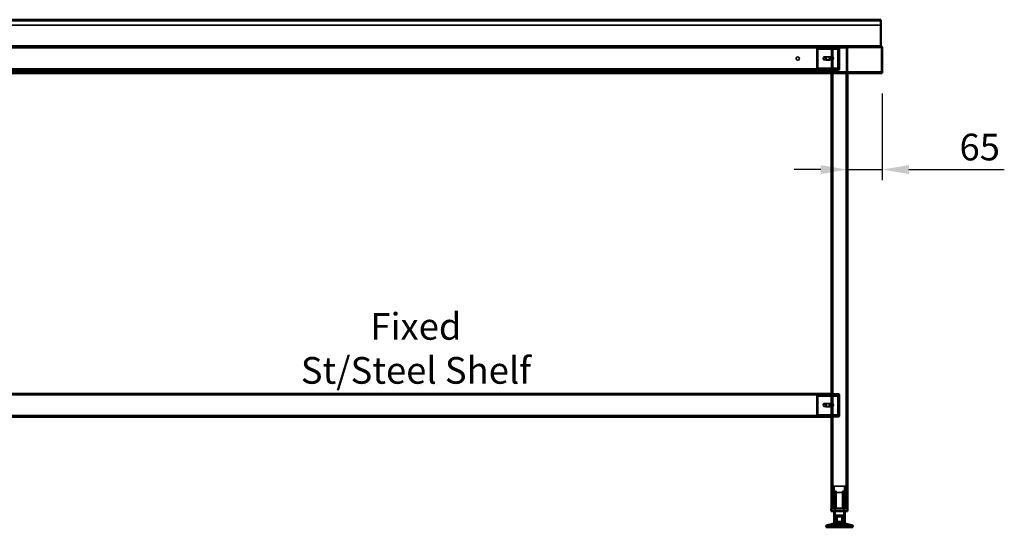
# Model space of a CAD drawing. Units: millimetres. Extents: x 65 to 5840, y 100 to 4100.
# Drawn here: x 1078 to 2922, y 1297 to 2247 of the extents above; entities that cross this region are included whole.
import ezdxf

# ---------------------------------------------------------------- set-up
doc = ezdxf.new("R2010")
doc.units = ezdxf.units.MM
doc.header["$LTSCALE"] = 20
for name, color, linetype, lineweight in [('Dimension (ISO)', 7, 'Continuous', 25), ('Hidden (ISO)', 7, 'Continuous', 35), ('Hidden Narrow (ISO)', 7, 'Continuous', 25), ('Symbol (ISO)', 7, 'Continuous', 25), ('Visible (ISO)', 7, 'Continuous', 50), ('Visible Narrow (ISO)', 7, 'Continuous', 35)]:
    doc.layers.add(name, color=color, linetype=linetype, lineweight=lineweight)
doc.styles.add('Note Text (ISO)', font='tahoma.ttf')
doc.dimstyles.new('Default (ISO)', dxfattribs={"dimscale": 20, "dimtxt": 2.5, "dimasz": 2.5, "dimexe": 1, "dimexo": 2, "dimgap": 0.762, "dimtad": 1, "dimtoh": 1, "dimdec": 1, "dimrnd": 1e-08, "dimzin": 0, "dimdsep": 46, "dimtxsty": 'Note Text (ISO)', "dimcen": 0.09, "dimdle": 10, "dimclrd": 256, "dimclre": 256, "dimclrt": 256, "dimadec": 1, "dimazin": 0, "dimtfac": 1.40208, "dimtmove": 0, "dimatfit": 3, "dimfxl": 1, "dimtolj": 1, "dimtzin": 0, "dimlwd": -1, "dimlwe": -1, "dimarcsym": 0})

# ---------------------------------------------------------------- blocks, each defined once
blk = doc.blocks.new('*D12')
at = {"layer": 'Defpoints', "color": 0, "transparency": 16777216}
for p in [(2693.2, 2149.4), (2628.2, 1966.7), (2693.2, 1966.7)]:
    blk.add_point(p, dxfattribs=at)
at = {"layer": 'Dimension (ISO)', "transparency": 16777216}
for p, q in [((2693.2, 2109.4), (2693.2, 1946.7)), ((2578.2, 1966.7), (2528.2, 1966.7)), ((2628.2, 1966.7), (2693.2, 1966.7)), ((2743.2, 1966.7), (2921.9, 1966.7))]:
    blk.add_line(p, q, dxfattribs=at)
for points in [[(2578.2, 1975.1), (2578.2, 1958.4), (2628.2, 1966.7)], [(2743.2, 1975.1), (2743.2, 1958.4), (2693.2, 1966.7)]]:
    blk.add_solid(points, dxfattribs=at)
at = {"layer": 'Dimension (ISO)', "transparency": 16777216, "insert": (2838, 2033.9), "char_height": 50, "attachment_point": 1, "style": 'Note Text (ISO)'}
blk.add_mtext('\\A1;65', dxfattribs=at)

msp = doc.modelspace()

# ---------------------------------------------------------------- linework, layer by layer
at = {"layer": 'Hidden (ISO)'}
for p, q in [((2691, 2246), (895.4, 2246)), ((2691, 2237), (895.4, 2237)), ((2691, 2196), (895.4, 2196)), ((2598.2, 2194.8), (988.2, 2194.8)), ((2573.7, 2192.7), (2573.7, 2194.3)), ((2573.7, 2194.3), (2574.2, 2194.3)), ((2574.2, 2194.3), (2598.2, 2194.3)), ((2574.2, 2194.3), (2574.2, 2192.7)), ((2588, 2194.3), (2588, 2192.3)), ((2593.4, 2194.3), (2593.4, 2192.3)), ((2598.2, 2194.8), (2598.2, 2196)), ((2598.2, 2196), (2598.2, 2194.8)), ((2598.2, 2194.8), (2600.6, 2194.8)), ((2598.2, 2194.8), (2598.2, 2147.2)), ((2598.2, 2194.3), (2612.1, 2194.3)), ((2599.4, 2194.8), (2599.4, 1332.2)), ((2625.8, 2194.8), (2600.6, 2194.8)), ((2603, 2194.3), (2603, 2192.3)), ((2608.4, 2194.3), (2608.4, 2192.3)), ((2611, 2194.8), (2611, 2196)), ((2611.6, 2194.3), (2611.6, 2192.7)), ((2612, 2196), (2612, 2194.8)), ((2612, 2155.2), (2612, 2193.8)), ((2612.1, 2194.3), (2612.1, 2192.3)), ((2613.2, 2155.2), (2613.2, 2193.8)), ((2625.8, 2194.8), (2628.2, 2194.8)), ((2627, 2194.8), (2627, 1332.2)), ((2628.2, 2194.8), (2628.2, 2147.2)), ((2691, 2197.2), (2691, 2196)), ((2692, 2149.4), (2692, 2195)), ((2570.9, 2191.3), (2570.9, 2157.2)), ((2571.4, 2157.2), (2571.4, 2191.3)), ((2572.6, 2192.1), (2571.8, 2193.7)), ((2573.1, 2192.1), (2572.2, 2193.7)), ((2572.4, 2191.3), (2572.4, 2157.2)), ((2572.8, 2157.2), (2572.8, 2191.3)), ((2573.7, 2192.3), (2573.7, 2192.7)), ((2574.2, 2192.3), (2573.7, 2192.3)), ((2574.2, 2192.7), (2574.2, 2192.3)), ((2574.2, 2192.3), (2598.2, 2192.3)), ((2598.9, 2177.8), (2584.8, 2177.8)), ((2588.2, 2178), (2589.7, 2178)), ((2589.7, 2178), (2593.6, 2178)), ((2593.6, 2178), (2594.7, 2178)), ((2598.2, 2192.3), (2612.1, 2192.3)), ((2599.4, 2171.9), (2599.4, 2177.7)), ((2600, 2177.8), (2599.7, 2177.8)), ((2600.5, 2177.7), (2600.5, 2171.9)), ((2601.7, 2173.2), (2601.7, 2176.5)), ((2610.2, 2157.2), (2610.2, 2191.3)), ((2610.6, 2191.3), (2610.6, 2157.2)), ((2611.9, 2192.1), (2611, 2193.7)), ((2612.3, 2192.1), (2611.4, 2193.7)), ((2611.6, 2192.7), (2611.6, 2192.3)), ((2611.6, 2157.2), (2611.6, 2191.3)), ((2612, 2191.3), (2612, 2157.2)), ((2598.9, 2171.8), (2584.8, 2171.8)), ((2588.2, 2171.7), (2589.7, 2171.7)), ((2593.6, 2171.7), (2589.7, 2171.7)), ((2593.6, 2171.7), (2594.7, 2171.7)), ((2600, 2171.8), (2599.7, 2171.8)), ((2691.8, 2148.4), (894.6, 2148.4)), ((2598.2, 2153), (988.2, 2153)), ((1012.7, 2154.2), (2574.2, 2154.2)), ((2572.6, 2156.4), (2571.8, 2154.9)), ((2573.1, 2156.4), (2572.2, 2154.9)), ((2573.7, 2155.8), (2573.7, 2156.2)), ((2573.7, 2156.2), (2574.2, 2156.2)), ((2573.7, 2154.2), (2573.7, 2155.8)), ((2574.2, 2156.2), (2574.2, 2155.8)), ((2598.2, 2156.2), (2574.2, 2156.2)), ((2574.2, 2155.8), (2574.2, 2154.2)), ((2598.2, 2154.2), (2574.2, 2154.2)), ((2587.9, 2154.2), (2587.9, 2153)), ((2588, 2154.2), (2588, 2156.2)), ((2593.4, 2154.2), (2593.4, 2156.2)), ((2593.4, 2154.2), (2593.4, 2153)), ((2594.7, 2153), (2594.7, 2154.2)), ((2612.1, 2156.2), (2598.2, 2156.2)), ((2612.1, 2154.2), (2598.2, 2154.2)), ((2600.7, 2154.2), (2600.7, 2153)), ((2600.7, 2153), (2604.2, 2153)), ((2602.9, 2154.2), (2602.9, 2153)), ((2603, 2154.2), (2603, 2156.2)), ((2604.2, 2153), (2604.2, 2154.2)), ((2604.2, 2154.2), (2611, 2154.2)), ((2604.2, 2153), (2611, 2153)), ((2608.4, 2154.2), (2608.4, 2156.2)), ((2608.4, 2154.2), (2608.4, 2153)), ((2611.9, 2156.4), (2611, 2154.9)), ((2612.3, 2156.4), (2611.4, 2154.9)), ((2611.6, 2156.2), (2611.6, 2155.8)), ((2611.6, 2155.8), (2611.6, 2154.2)), ((2612.1, 2154.2), (2612.1, 2156.2)), ((2598.2, 1546.2), (988.2, 1546.2)), ((2570.9, 1542.3), (2570.9, 1508.2)), ((2571.4, 1508.2), (2571.4, 1542.3)), ((2572.6, 1543.1), (2571.8, 1544.7)), ((2573.1, 1543.1), (2572.2, 1544.7)), ((2572.4, 1542.3), (2572.4, 1508.2)), ((2572.8, 1508.2), (2572.8, 1542.3)), ((2573.7, 1543.7), (2573.7, 1545.3)), ((2573.7, 1545.3), (2574.2, 1545.3)), ((2573.7, 1543.3), (2573.7, 1543.7)), ((2574.2, 1543.3), (2573.7, 1543.3)), ((2574.2, 1545.3), (2598.2, 1545.3)), ((2574.2, 1545.3), (2574.2, 1543.7)), ((2574.2, 1543.7), (2574.2, 1543.3)), ((2574.2, 1543.3), (2598.2, 1543.3)), ((2588, 1545.3), (2588, 1543.3)), ((2593.4, 1545.3), (2593.4, 1543.3)), ((2598.2, 1547.2), (2611.2, 1547.2)), ((2611.2, 1546.2), (2598.2, 1546.2)), ((2598.2, 1545.3), (2612.1, 1545.3)), ((2598.2, 1543.3), (2612.1, 1543.3)), ((2603, 1545.3), (2603, 1543.3)), ((2608.4, 1545.3), (2608.4, 1543.3)), ((2610.2, 1508.2), (2610.2, 1542.3)), ((2610.6, 1542.3), (2610.6, 1508.2)), ((2611.9, 1543.1), (2611, 1544.7)), ((2612.3, 1543.1), (2611.4, 1544.7)), ((2611.6, 1545.3), (2611.6, 1543.7)), ((2611.6, 1543.7), (2611.6, 1543.3)), ((2611.6, 1508.2), (2611.6, 1542.3)), ((2612, 1542.3), (2612, 1508.2)), ((2612.1, 1545.3), (2612.1, 1543.3)), ((2612.2, 1506.2), (2612.2, 1545.2)), ((2613.2, 1506.2), (2613.2, 1545.2)), ((2598.9, 1529.2), (2584.8, 1529.2)), ((2598.9, 1523.2), (2584.8, 1523.2)), ((2588.2, 1529), (2589.7, 1529)), ((2588.2, 1522.7), (2589.7, 1522.7)), ((2589.7, 1529), (2593.6, 1529)), ((2593.6, 1522.7), (2589.7, 1522.7)), ((2593.6, 1529), (2594.7, 1529)), ((2593.6, 1522.7), (2594.7, 1522.7)), ((2599.4, 1523.3), (2599.4, 1529.1)), ((2600, 1529.2), (2599.7, 1529.2)), ((2600, 1523.2), (2599.7, 1523.2)), ((2600.5, 1529.1), (2600.5, 1523.3)), ((2601.7, 1524.6), (2601.7, 1527.9)), ((1012.7, 1505.2), (2574.2, 1505.2)), ((2572.6, 1507.4), (2571.8, 1505.9)), ((2573.1, 1507.4), (2572.2, 1505.9)), ((2573.7, 1506.8), (2573.7, 1507.2)), ((2573.7, 1507.2), (2574.2, 1507.2)), ((2573.7, 1505.2), (2573.7, 1506.8)), ((2574.2, 1507.2), (2574.2, 1506.8)), ((2598.2, 1507.2), (2574.2, 1507.2)), ((2574.2, 1506.8), (2574.2, 1505.2)), ((2598.2, 1505.2), (2574.2, 1505.2)), ((2587.9, 1505.2), (2587.9, 1504.2)), ((2588, 1505.2), (2588, 1507.2)), ((2593.4, 1505.2), (2593.4, 1507.2)), ((2593.4, 1505.2), (2593.4, 1504.2)), ((2594.7, 1504.2), (2594.7, 1505.2)), ((2612.1, 1507.2), (2598.2, 1507.2)), ((2612.1, 1505.2), (2598.2, 1505.2)), ((2600.7, 1505.2), (2600.7, 1504.2)), ((2600.7, 1504.2), (2604.2, 1504.2)), ((2602.9, 1505.2), (2602.9, 1504.2)), ((2603, 1505.2), (2603, 1507.2)), ((2604.2, 1504.2), (2604.2, 1505.2)), ((2604.2, 1505.2), (2611.2, 1505.2)), ((2604.2, 1504.2), (2611.2, 1504.2)), ((2608.4, 1505.2), (2608.4, 1507.2)), ((2608.4, 1505.2), (2608.4, 1504.2)), ((2611.9, 1507.4), (2611, 1505.9)), ((2612.3, 1507.4), (2611.4, 1505.9)), ((2611.6, 1507.2), (2611.6, 1506.8)), ((2611.6, 1506.8), (2611.6, 1505.2)), ((2612.1, 1505.2), (2612.1, 1507.2)), ((2625.7, 1374), (2600.7, 1374)), ((2600.7, 1332.2), (2600.7, 1374)), ((2602.3, 1332.2), (2602.3, 1364.7)), ((2603.5, 1364.7), (2602.3, 1364.7)), ((2603.4, 1362.2), (2603.4, 1374)), ((2603.5, 1364.7), (2603.5, 1332.2)), ((2607.1, 1364.7), (2605.3, 1364.7)), ((2621.1, 1364.7), (2619.2, 1364.7)), ((2622.8, 1332.2), (2622.8, 1364.7)), ((2624.1, 1364.7), (2622.8, 1364.7)), ((2622.9, 1362.2), (2622.9, 1374)), ((2624.1, 1364.7), (2624.1, 1332.2)), ((2625.7, 1332.2), (2625.7, 1374)), ((2599.2, 1361.8), (2599.2, 1362.1)), ((2599.2, 1332.2), (2599.2, 1361.8)), ((2603.4, 1362.2), (2622.9, 1362.2)), ((2605.1, 1362.2), (2605.1, 1319.9)), ((2605.3, 1332.2), (2605.3, 1361.9)), ((2607.1, 1332.2), (2607.1, 1362.7)), ((2619.2, 1332.2), (2619.2, 1362.7)), ((2621.1, 1332.2), (2621.1, 1361.9)), ((2621.3, 1362.2), (2621.3, 1319.9)), ((2627.2, 1362.1), (2627.2, 1361.8)), ((2627.2, 1332.2), (2627.2, 1361.8)), ((2605.1, 1319.9), (2621.3, 1319.9)), ((2605.8, 1318.8), (2620.6, 1318.8)), ((2605.8, 1318.8), (2605.8, 1297.2)), ((2607.9, 1307.5), (2607.9, 1317.5)), ((2617.9, 1307.5), (2617.9, 1317.5)), ((2620.6, 1318.8), (2620.6, 1297.2)), ((2591.2, 1297.2), (2591.2, 1299.1)), ((2591.2, 1299.1), (2591.3, 1299.1)), ((2591.3, 1297.2), (2591.3, 1299.1)), ((2602, 1299.1), (2591.3, 1299.1)), ((2600.7, 1297.2), (2600.7, 1299.1)), ((2602, 1297.2), (2602, 1299.1)), ((2602, 1299.1), (2603.7, 1299.1)), ((2602.4, 1297.2), (2602.4, 1299.1)), ((2603.7, 1297.2), (2603.7, 1299.1)), ((2624, 1299.1), (2603.7, 1299.1)), ((2603.9, 1297.2), (2603.9, 1299.1)), ((2604, 1297.2), (2604, 1299.1)), ((2607.5, 1297.2), (2607.5, 1299.1)), ((2608, 1297.2), (2608, 1299.1)), ((2609.1, 1297.2), (2609.1, 1299.1)), ((2609.7, 1297.2), (2609.7, 1299.1)), ((2610.8, 1299.1), (2610.8, 1302.6)), ((2612, 1299.1), (2612, 1302.6)), ((2614.4, 1299.1), (2614.4, 1302.6)), ((2615.6, 1299.1), (2615.6, 1302.6)), ((2616.7, 1297.2), (2616.7, 1299.1)), ((2617.3, 1297.2), (2617.3, 1299.1)), ((2618.4, 1297.2), (2618.4, 1299.1)), ((2618.9, 1297.2), (2618.9, 1299.1)), ((2622.4, 1297.2), (2622.4, 1299.1)), ((2622.4, 1297.2), (2622.4, 1299.1)), ((2622.7, 1297.2), (2622.7, 1299.1)), ((2624, 1297.2), (2624, 1299.1)), ((2624, 1299.1), (2625.6, 1299.1)), ((2624.4, 1297.2), (2624.4, 1299.1)), ((2625.6, 1297.2), (2625.6, 1299.1)), ((2635.2, 1299.1), (2625.6, 1299.1)), ((2635.1, 1297.2), (2635.1, 1299.1)), ((2635.2, 1297.2), (2635.2, 1299.1))]:
    msp.add_line(p, q, dxfattribs=at)
msp.add_circle((2535.2, 2174.5), 3.2, dxfattribs=at)
for centre, radius, start, end in [((2611, 2193.8), 2.2, 0, 90), ((2611, 2193.8), 1, 0, 90), ((2611, 2155.2), 2.2, 270, 0), ((2611, 2155.2), 1, 270, 0), ((2611.2, 1545.2), 2, 0, 90), ((2611.2, 1545.2), 1, 0, 90), ((2611.2, 1506.2), 2, 270, 0), ((2611.2, 1506.2), 1, 270, 0)]:
    msp.add_arc(centre, radius, start, end, dxfattribs=at)
for centre, major_axis, start_param, end_param in [((2573.1, 2191.3), (0, -3), 3.805822, 4.712389), ((2573.5, 2191.3), (0, 3), 0.664229, 1.570796), ((2573.1, 2191.3), (0, 1), 0.664229, 1.570796), ((2573.5, 2191.3), (0, -1), 3.805822, 4.712389), ((2588.2, 2174.8), (0, 3.17), 0, 3.141593), ((2589.4, 2174.8), (0, -3.17), 3.141593, 6.283185), ((2589.7, 2174.8), (0, -3.17), 3.141593, 6.283185), ((2590.8, 2174.8), (0, 3.17), 0, 3.141593), ((2592.2, 2174.8), (0, -3.17), 0, 3.141593), ((2593.3, 2174.8), (0, 3.17), 3.141593, 6.283185), ((2593.6, 2174.8), (0, 3.17), 3.141593, 6.283185), ((2594.7, 2174.8), (0, -3.17), 0, 3.141593), ((2600, 2174.8), (0, -3), 4.123163, 5.301615), ((2600, 2174.8), (0, 3), 6.015422, 6.550949), ((2598.2, 2174.8), (4.24, 0), 0.589226, 0.969532), ((2600, 2174.8), (0, 3), 4.123163, 5.301615), ((2612.3, 2191.3), (0, 3), 0.664229, 1.570796), ((2612.7, 2191.3), (0, -3), 3.805822, 4.712389), ((2612.3, 2191.3), (0, -1), 3.805822, 4.712389), ((2612.7, 2191.3), (0, 1), 0.664229, 1.570796), ((2573.1, 2157.2), (0, -3), 4.712389, 5.618956), ((2573.5, 2157.2), (0, 3), 1.570796, 2.477363), ((2573.1, 2157.2), (0, 1), 1.570796, 2.477363), ((2573.5, 2157.2), (0, -1), 4.712389, 5.618956), ((2600, 2174.8), (0, -3), 6.015422, 6.550949), ((2598.2, 2174.8), (4.24, 0), 5.313653, 5.693959), ((2612.3, 2157.2), (0, 3), 1.570796, 2.477363), ((2612.7, 2157.2), (0, -3), 4.712389, 5.618956), ((2612.3, 2157.2), (0, -1), 4.712389, 5.618956), ((2612.7, 2157.2), (0, 1), 1.570796, 2.477363), ((2573.1, 1542.3), (0, -3), 3.805822, 4.712389), ((2573.5, 1542.3), (0, 3), 0.664229, 1.570796), ((2573.1, 1542.3), (0, 1), 0.664229, 1.570796), ((2573.5, 1542.3), (0, -1), 3.805822, 4.712389), ((2612.3, 1542.3), (0, 3), 0.664229, 1.570796), ((2612.7, 1542.3), (0, -3), 3.805822, 4.712389), ((2612.3, 1542.3), (0, -1), 3.805822, 4.712389), ((2612.7, 1542.3), (0, 1), 0.664229, 1.570796), ((2588.2, 1525.8), (0, 3.17), 0, 3.141593), ((2589.4, 1525.8), (0, -3.17), 3.141593, 6.283185), ((2589.7, 1525.8), (0, -3.17), 3.141593, 6.283185), ((2590.8, 1525.8), (0, 3.17), 0, 3.141593), ((2592.2, 1525.8), (0, -3.17), 0, 3.141593), ((2593.3, 1525.8), (0, 3.17), 3.141593, 6.283185), ((2593.6, 1525.8), (0, 3.17), 3.141593, 6.283185), ((2594.7, 1525.8), (0, -3.17), 0, 3.141593), ((2600, 1526.2), (0, -3), 4.123163, 5.301615), ((2600, 1526.2), (0, 3), 6.015422, 6.550949), ((2600, 1526.2), (0, -3), 6.015422, 6.550949), ((2598.2, 1526.2), (4.24, 0), 0.589226, 0.969532), ((2598.2, 1526.2), (4.24, 0), 5.313653, 5.693959), ((2600, 1526.2), (0, 3), 4.123163, 5.301615), ((2573.1, 1508.2), (0, -3), 4.712389, 5.618956), ((2573.5, 1508.2), (0, 3), 1.570796, 2.477363), ((2573.1, 1508.2), (0, 1), 1.570796, 2.477363), ((2573.5, 1508.2), (0, -1), 4.712389, 5.618956), ((2612.3, 1508.2), (0, 3), 1.570796, 2.477363), ((2612.7, 1508.2), (0, -3), 4.712389, 5.618956), ((2612.3, 1508.2), (0, -1), 4.712389, 5.618956), ((2612.7, 1508.2), (0, 1), 1.570796, 2.477363)]:
    msp.add_ellipse(centre, major_axis=major_axis, ratio=0.707107, start_param=start_param, end_param=end_param, dxfattribs=at)
for centre in [(2584.8, 2174.8), (2584.8, 1526.2)]:
    msp.add_ellipse(centre, major_axis=(0, -3), ratio=0.707107, dxfattribs=at)
for points, knots in [([(2573.7, 2194.3), (2573.4, 2194.3), (2573, 2194.3), (2572.4, 2194.1), (2572.1, 2193.9), (2571.8, 2193.7)], [0, 0, 0, 0, 0.1102018, 0.1102018, 0.2204035, 0.2204035, 0.2204035, 0.2204035]), ([(2572.2, 2193.7), (2572.5, 2193.9), (2572.8, 2194.1), (2573.5, 2194.3), (2573.8, 2194.3), (2574.2, 2194.3)], [0, 0, 0, 0, 0.1102018, 0.1102018, 0.2204035, 0.2204035, 0.2204035, 0.2204035]), ([(2611, 2193.7), (2611.1, 2193.9), (2611.2, 2194.1), (2611.4, 2194.3), (2611.5, 2194.3), (2611.6, 2194.3)], [0, 0, 0, 0, 0.1102018, 0.1102018, 0.2204035, 0.2204035, 0.2204035, 0.2204035]), ([(2612.1, 2194.3), (2611.9, 2194.3), (2611.8, 2194.3), (2611.6, 2194.1), (2611.5, 2193.9), (2611.4, 2193.7)], [0, 0, 0, 0, 0.1102018, 0.1102018, 0.2204035, 0.2204035, 0.2204035, 0.2204035]), ([(2692, 2195.9), (2692.4, 2195.7), (2692.7, 2195.5), (2693, 2195.3), (2693, 2195.2), (2693.1, 2195.1), (2693.2, 2195)], [0.3995766, 0.3995766, 0.3995766, 0.3995766, 0.8471582, 0.8471582, 0.8471582, 1, 1, 1, 1]), ([(2572.6, 2192.1), (2572.8, 2192.2), (2573, 2192.2), (2573.4, 2192.3), (2573.5, 2192.3), (2573.7, 2192.3)], [0, 0, 0, 0, 0.0572704, 0.0572704, 0.1145408, 0.1145408, 0.1145408, 0.1145408]), ([(2574.2, 2192.3), (2574, 2192.3), (2573.8, 2192.3), (2573.4, 2192.2), (2573.2, 2192.2), (2573.1, 2192.1)], [0, 0, 0, 0, 0.0572704, 0.0572704, 0.1145408, 0.1145408, 0.1145408, 0.1145408]), ([(2600.6, 2177.3), (2600.3, 2177.4), (2600, 2177.6), (2599.4, 2177.8), (2599.1, 2177.8), (2598.7, 2177.8), (2598.5, 2177.8), (2598.2, 2177.6), (2598.2, 2177.4), (2598.2, 2177.3)], [0.9721062, 0.9721062, 0.9721062, 0.9721062, 1.06748, 1.06748, 1.1628537, 1.1628537, 1.2582274, 1.2582274, 1.3536011, 1.3536011, 1.3536011, 1.3536011]), ([(2599.4, 2177.7), (2599.4, 2177.7), (2599.4, 2177.8), (2599.5, 2177.8), (2599.6, 2177.8), (2599.9, 2177.8), (2600, 2177.8), (2600.3, 2177.8), (2600.4, 2177.7), (2600.5, 2177.7)], [0.0991716, 0.0991716, 0.0991716, 0.0991716, 0.1373144, 0.1373144, 0.183055, 0.183055, 0.2287956, 0.2287956, 0.2669385, 0.2669385, 0.2669385, 0.2669385]), ([(2611.6, 2192.7), (2611.6, 2192.7), (2611.6, 2192.7), (2611.7, 2192.6), (2611.7, 2192.5), (2611.7, 2192.4), (2611.8, 2192.3), (2611.8, 2192.2)], [0, 0, 0, 0, 0.0462649, 0.0462649, 0.0905883, 0.0905883, 0.1309708, 0.1309708, 0.1309708, 0.1309708]), ([(2611.6, 2192.3), (2611.7, 2192.3), (2611.7, 2192.3), (2611.8, 2192.2), (2611.8, 2192.2), (2611.9, 2192.1)], [0, 0, 0, 0, 0.0572704, 0.0572704, 0.1145408, 0.1145408, 0.1145408, 0.1145408]), ([(2612.1, 2192.7), (2612.1, 2192.7), (2612.1, 2192.7), (2612.1, 2192.6), (2612.1, 2192.5), (2612.2, 2192.4), (2612.2, 2192.3), (2612.2, 2192.2)], [0, 0, 0, 0, 0.0462649, 0.0462649, 0.0905883, 0.0905883, 0.1309708, 0.1309708, 0.1309708, 0.1309708]), ([(2612.3, 2192.1), (2612.2, 2192.2), (2612.2, 2192.2), (2612.1, 2192.3), (2612.1, 2192.3), (2612.1, 2192.3)], [0, 0, 0, 0, 0.0572704, 0.0572704, 0.1145408, 0.1145408, 0.1145408, 0.1145408]), ([(2598.2, 2172.3), (2598.2, 2172.2), (2598.2, 2172.1), (2598.5, 2171.9), (2598.7, 2171.8), (2599.1, 2171.8), (2599.4, 2171.9), (2600, 2172.1), (2600.3, 2172.2), (2600.6, 2172.3)], [0.1968705, 0.1968705, 0.1968705, 0.1968705, 0.2922442, 0.2922442, 0.3876179, 0.3876179, 0.4829916, 0.4829916, 0.5783653, 0.5783653, 0.5783653, 0.5783653]), ([(2600.5, 2171.9), (2600.4, 2171.9), (2600.3, 2171.9), (2600, 2171.8), (2599.9, 2171.8), (2599.6, 2171.8), (2599.5, 2171.8), (2599.4, 2171.9), (2599.4, 2171.9), (2599.4, 2171.9)], [0.4652817, 0.4652817, 0.4652817, 0.4652817, 0.5034245, 0.5034245, 0.5491651, 0.5491651, 0.5949057, 0.5949057, 0.6330486, 0.6330486, 0.6330486, 0.6330486]), ([(2571.8, 2154.9), (2572.1, 2154.7), (2572.4, 2154.5), (2573, 2154.3), (2573.4, 2154.2), (2573.7, 2154.2)], [0, 0, 0, 0, 0.1102018, 0.1102018, 0.2204035, 0.2204035, 0.2204035, 0.2204035]), ([(2574.2, 2154.2), (2573.8, 2154.2), (2573.5, 2154.3), (2572.8, 2154.5), (2572.5, 2154.7), (2572.2, 2154.9)], [0, 0, 0, 0, 0.1102018, 0.1102018, 0.2204035, 0.2204035, 0.2204035, 0.2204035]), ([(2573.7, 2156.2), (2573.5, 2156.2), (2573.4, 2156.2), (2573, 2156.3), (2572.8, 2156.4), (2572.6, 2156.4)], [0, 0, 0, 0, 0.0572704, 0.0572704, 0.1145408, 0.1145408, 0.1145408, 0.1145408]), ([(2573.1, 2156.4), (2573.2, 2156.4), (2573.4, 2156.3), (2573.8, 2156.2), (2574, 2156.2), (2574.2, 2156.2)], [0, 0, 0, 0, 0.0572704, 0.0572704, 0.1145408, 0.1145408, 0.1145408, 0.1145408]), ([(2611.6, 2154.2), (2611.5, 2154.2), (2611.4, 2154.3), (2611.2, 2154.5), (2611.1, 2154.7), (2611, 2154.9)], [0, 0, 0, 0, 0.1102018, 0.1102018, 0.2204035, 0.2204035, 0.2204035, 0.2204035]), ([(2611.4, 2154.9), (2611.5, 2154.7), (2611.6, 2154.5), (2611.8, 2154.3), (2611.9, 2154.2), (2612.1, 2154.2)], [0, 0, 0, 0, 0.1102018, 0.1102018, 0.2204035, 0.2204035, 0.2204035, 0.2204035]), ([(2611.9, 2156.4), (2611.8, 2156.4), (2611.8, 2156.3), (2611.7, 2156.2), (2611.7, 2156.2), (2611.6, 2156.2)], [0, 0, 0, 0, 0.0572704, 0.0572704, 0.1145408, 0.1145408, 0.1145408, 0.1145408]), ([(2611.8, 2156.4), (2611.8, 2156.3), (2611.7, 2156.2), (2611.7, 2156), (2611.7, 2155.9), (2611.6, 2155.8), (2611.6, 2155.8), (2611.6, 2155.8)], [0, 0, 0, 0, 0.0456783, 0.0456783, 0.0899311, 0.0899311, 0.1309726, 0.1309726, 0.1309726, 0.1309726]), ([(2612.1, 2156.2), (2612.1, 2156.2), (2612.1, 2156.2), (2612.2, 2156.3), (2612.2, 2156.4), (2612.3, 2156.4)], [0, 0, 0, 0, 0.0572704, 0.0572704, 0.1145408, 0.1145408, 0.1145408, 0.1145408]), ([(2612.2, 2156.4), (2612.2, 2156.3), (2612.1, 2156.2), (2612.1, 2156), (2612.1, 2155.9), (2612.1, 2155.8), (2612.1, 2155.8), (2612.1, 2155.8)], [0, 0, 0, 0, 0.0456783, 0.0456783, 0.0899311, 0.0899311, 0.1309726, 0.1309726, 0.1309726, 0.1309726]), ([(2573.7, 1545.3), (2573.4, 1545.3), (2573, 1545.3), (2572.4, 1545.1), (2572.1, 1544.9), (2571.8, 1544.7)], [0, 0, 0, 0, 0.1102018, 0.1102018, 0.2204035, 0.2204035, 0.2204035, 0.2204035]), ([(2572.2, 1544.7), (2572.5, 1544.9), (2572.8, 1545.1), (2573.5, 1545.3), (2573.8, 1545.3), (2574.2, 1545.3)], [0, 0, 0, 0, 0.1102018, 0.1102018, 0.2204035, 0.2204035, 0.2204035, 0.2204035]), ([(2572.6, 1543.1), (2572.8, 1543.2), (2573, 1543.2), (2573.4, 1543.3), (2573.5, 1543.3), (2573.7, 1543.3)], [0, 0, 0, 0, 0.0572704, 0.0572704, 0.1145408, 0.1145408, 0.1145408, 0.1145408]), ([(2574.2, 1543.3), (2574, 1543.3), (2573.8, 1543.3), (2573.4, 1543.2), (2573.2, 1543.2), (2573.1, 1543.1)], [0, 0, 0, 0, 0.0572704, 0.0572704, 0.1145408, 0.1145408, 0.1145408, 0.1145408]), ([(2611, 1544.7), (2611.1, 1544.9), (2611.2, 1545.1), (2611.4, 1545.3), (2611.5, 1545.3), (2611.6, 1545.3)], [0, 0, 0, 0, 0.1102018, 0.1102018, 0.2204035, 0.2204035, 0.2204035, 0.2204035]), ([(2612.1, 1545.3), (2611.9, 1545.3), (2611.8, 1545.3), (2611.6, 1545.1), (2611.5, 1544.9), (2611.4, 1544.7)], [0, 0, 0, 0, 0.1102018, 0.1102018, 0.2204035, 0.2204035, 0.2204035, 0.2204035]), ([(2611.6, 1543.7), (2611.6, 1543.7), (2611.6, 1543.7), (2611.7, 1543.6), (2611.7, 1543.5), (2611.7, 1543.4), (2611.8, 1543.3), (2611.8, 1543.2)], [0, 0, 0, 0, 0.0462649, 0.0462649, 0.0905883, 0.0905883, 0.1309708, 0.1309708, 0.1309708, 0.1309708]), ([(2611.6, 1543.3), (2611.7, 1543.3), (2611.7, 1543.3), (2611.8, 1543.2), (2611.8, 1543.2), (2611.9, 1543.1)], [0, 0, 0, 0, 0.0572704, 0.0572704, 0.1145408, 0.1145408, 0.1145408, 0.1145408]), ([(2612.1, 1543.7), (2612.1, 1543.7), (2612.1, 1543.7), (2612.1, 1543.6), (2612.1, 1543.5), (2612.2, 1543.4), (2612.2, 1543.3), (2612.2, 1543.2)], [0, 0, 0, 0, 0.0462649, 0.0462649, 0.0905883, 0.0905883, 0.1309708, 0.1309708, 0.1309708, 0.1309708]), ([(2612.3, 1543.1), (2612.2, 1543.2), (2612.2, 1543.2), (2612.1, 1543.3), (2612.1, 1543.3), (2612.1, 1543.3)], [0, 0, 0, 0, 0.0572704, 0.0572704, 0.1145408, 0.1145408, 0.1145408, 0.1145408]), ([(2600.6, 1528.7), (2600.3, 1528.8), (2600, 1529), (2599.4, 1529.2), (2599.1, 1529.2), (2598.7, 1529.2), (2598.5, 1529.2), (2598.2, 1529), (2598.2, 1528.8), (2598.2, 1528.7)], [0.9721062, 0.9721062, 0.9721062, 0.9721062, 1.06748, 1.06748, 1.1628537, 1.1628537, 1.2582274, 1.2582274, 1.3536011, 1.3536011, 1.3536011, 1.3536011]), ([(2598.2, 1523.7), (2598.2, 1523.6), (2598.2, 1523.5), (2598.5, 1523.3), (2598.7, 1523.2), (2599.1, 1523.2), (2599.4, 1523.3), (2600, 1523.5), (2600.3, 1523.6), (2600.6, 1523.7)], [0.1968705, 0.1968705, 0.1968705, 0.1968705, 0.2922442, 0.2922442, 0.3876179, 0.3876179, 0.4829916, 0.4829916, 0.5783653, 0.5783653, 0.5783653, 0.5783653]), ([(2599.4, 1529.1), (2599.4, 1529.1), (2599.4, 1529.2), (2599.5, 1529.2), (2599.6, 1529.2), (2599.9, 1529.2), (2600, 1529.2), (2600.3, 1529.2), (2600.4, 1529.1), (2600.5, 1529.1)], [0.0991716, 0.0991716, 0.0991716, 0.0991716, 0.1373144, 0.1373144, 0.183055, 0.183055, 0.2287956, 0.2287956, 0.2669385, 0.2669385, 0.2669385, 0.2669385]), ([(2600.5, 1523.3), (2600.4, 1523.3), (2600.3, 1523.3), (2600, 1523.2), (2599.9, 1523.2), (2599.6, 1523.2), (2599.5, 1523.2), (2599.4, 1523.3), (2599.4, 1523.3), (2599.4, 1523.3)], [0.4652817, 0.4652817, 0.4652817, 0.4652817, 0.5034245, 0.5034245, 0.5491651, 0.5491651, 0.5949057, 0.5949057, 0.6330486, 0.6330486, 0.6330486, 0.6330486]), ([(2571.8, 1505.9), (2572.1, 1505.7), (2572.4, 1505.5), (2573, 1505.3), (2573.4, 1505.2), (2573.7, 1505.2)], [0, 0, 0, 0, 0.1102018, 0.1102018, 0.2204035, 0.2204035, 0.2204035, 0.2204035]), ([(2574.2, 1505.2), (2573.8, 1505.2), (2573.5, 1505.3), (2572.8, 1505.5), (2572.5, 1505.7), (2572.2, 1505.9)], [0, 0, 0, 0, 0.1102018, 0.1102018, 0.2204035, 0.2204035, 0.2204035, 0.2204035]), ([(2573.7, 1507.2), (2573.5, 1507.2), (2573.4, 1507.2), (2573, 1507.3), (2572.8, 1507.4), (2572.6, 1507.4)], [0, 0, 0, 0, 0.0572704, 0.0572704, 0.1145408, 0.1145408, 0.1145408, 0.1145408]), ([(2573.1, 1507.4), (2573.2, 1507.4), (2573.4, 1507.3), (2573.8, 1507.2), (2574, 1507.2), (2574.2, 1507.2)], [0, 0, 0, 0, 0.0572704, 0.0572704, 0.1145408, 0.1145408, 0.1145408, 0.1145408]), ([(2611.6, 1505.2), (2611.5, 1505.2), (2611.4, 1505.3), (2611.2, 1505.5), (2611.1, 1505.7), (2611, 1505.9)], [0, 0, 0, 0, 0.1102018, 0.1102018, 0.2204035, 0.2204035, 0.2204035, 0.2204035]), ([(2611.4, 1505.9), (2611.5, 1505.7), (2611.6, 1505.5), (2611.8, 1505.3), (2611.9, 1505.2), (2612.1, 1505.2)], [0, 0, 0, 0, 0.1102018, 0.1102018, 0.2204035, 0.2204035, 0.2204035, 0.2204035]), ([(2611.9, 1507.4), (2611.8, 1507.4), (2611.8, 1507.3), (2611.7, 1507.2), (2611.7, 1507.2), (2611.6, 1507.2)], [0, 0, 0, 0, 0.0572704, 0.0572704, 0.1145408, 0.1145408, 0.1145408, 0.1145408]), ([(2611.8, 1507.4), (2611.8, 1507.3), (2611.7, 1507.2), (2611.7, 1507), (2611.7, 1506.9), (2611.6, 1506.8), (2611.6, 1506.8), (2611.6, 1506.8)], [0, 0, 0, 0, 0.0456783, 0.0456783, 0.0899311, 0.0899311, 0.1309726, 0.1309726, 0.1309726, 0.1309726]), ([(2612.1, 1507.2), (2612.1, 1507.2), (2612.1, 1507.2), (2612.2, 1507.3), (2612.2, 1507.4), (2612.3, 1507.4)], [0, 0, 0, 0, 0.0572704, 0.0572704, 0.1145408, 0.1145408, 0.1145408, 0.1145408]), ([(2612.2, 1507.4), (2612.2, 1507.3), (2612.1, 1507.2), (2612.1, 1507), (2612.1, 1506.9), (2612.1, 1506.8), (2612.1, 1506.8), (2612.1, 1506.8)], [0, 0, 0, 0, 0.0456783, 0.0456783, 0.0899311, 0.0899311, 0.1309726, 0.1309726, 0.1309726, 0.1309726]), ([(2599.7, 1362.7), (2599.7, 1362.7), (2599.7, 1362.7), (2599.6, 1362.6), (2599.5, 1362.6), (2599.5, 1362.5), (2599.4, 1362.5), (2599.4, 1362.4), (2599.3, 1362.3), (2599.2, 1362.2), (2599.2, 1362.2), (2599.2, 1362.1), (2599.2, 1362.1)], [-0.0260779, -0.0260779, -0.0260779, -0.0260779, -0.02496678, -0.02496678, 0, 0, 0, 0.024343, 0.024343, 0.04868601, 0.04868601, 0.06761836, 0.06761836, 0.06761836, 0.06761836]), ([(2599.2, 1361.8), (2599.2, 1361.8), (2599.2, 1361.8), (2599.2, 1361.7), (2599.2, 1361.7), (2599.2, 1361.7), (2599.2, 1361.7), (2599.2, 1361.7), (2599.3, 1361.7), (2599.3, 1361.7), (2599.3, 1361.7), (2599.4, 1361.8), (2599.5, 1361.8), (2599.6, 1361.9), (2599.6, 1361.9), (2599.7, 1361.9)], [0.06491063, 0.06491063, 0.06491063, 0.06491063, 0.06934501, 0.06934501, 0.07968777, 0.07968777, 0.09003053, 0.09003053, 0.10037329, 0.10037329, 0.11071605, 0.11071605, 0.13140157, 0.13140157, 0.14703622, 0.14703622, 0.14703622, 0.14703622]), ([(2605.3, 1361.9), (2605.3, 1361.9), (2605.3, 1361.9), (2605.3, 1361.8), (2605.3, 1361.8), (2605.4, 1361.7), (2605.4, 1361.7), (2605.5, 1361.7), (2605.5, 1361.7), (2605.5, 1361.7), (2605.6, 1361.7), (2605.6, 1361.7), (2605.7, 1361.7), (2605.7, 1361.8), (2605.7, 1361.8), (2605.8, 1361.8)], [0.03302484, 0.03302484, 0.03302484, 0.03302484, 0.04865949, 0.04865949, 0.06934501, 0.06934501, 0.07968777, 0.07968777, 0.09003053, 0.09003053, 0.10037329, 0.10037329, 0.11071605, 0.11071605, 0.11515043, 0.11515043, 0.11515043, 0.11515043]), ([(2606.6, 1362.1), (2606.7, 1362.1), (2606.8, 1362.2), (2606.9, 1362.2), (2606.9, 1362.3), (2607, 1362.4), (2607.1, 1362.5), (2607.1, 1362.6), (2607.1, 1362.6), (2607.1, 1362.7), (2607.1, 1362.7), (2607.1, 1362.7)], [0.1125407, 0.1125407, 0.1125407, 0.1125407, 0.13147305, 0.13147305, 0.15581605, 0.15581605, 0.18015905, 0.18015905, 0.20512584, 0.20512584, 0.20623695, 0.20623695, 0.20623695, 0.20623695]), ([(2619.2, 1362.7), (2619.2, 1362.7), (2619.2, 1362.7), (2619.2, 1362.6), (2619.3, 1362.6), (2619.3, 1362.5), (2619.3, 1362.5), (2619.3, 1362.4), (2619.4, 1362.3), (2619.5, 1362.2), (2619.6, 1362.2), (2619.7, 1362.1), (2619.7, 1362.1)], [-0.0260779, -0.0260779, -0.0260779, -0.0260779, -0.02496678, -0.02496678, 0, 0, 0, 0.024343, 0.024343, 0.04868601, 0.04868601, 0.06761836, 0.06761836, 0.06761836, 0.06761836]), ([(2620.6, 1361.8), (2620.6, 1361.8), (2620.7, 1361.8), (2620.7, 1361.7), (2620.7, 1361.7), (2620.8, 1361.7), (2620.8, 1361.7), (2620.9, 1361.7), (2620.9, 1361.7), (2621, 1361.7), (2621, 1361.7), (2621.1, 1361.8), (2621.1, 1361.8), (2621.1, 1361.9), (2621.1, 1361.9), (2621.1, 1361.9)], [0.06491063, 0.06491063, 0.06491063, 0.06491063, 0.06934501, 0.06934501, 0.07968777, 0.07968777, 0.09003053, 0.09003053, 0.10037329, 0.10037329, 0.11071605, 0.11071605, 0.13140157, 0.13140157, 0.14703622, 0.14703622, 0.14703622, 0.14703622]), ([(2627.2, 1362.1), (2627.2, 1362.1), (2627.2, 1362.2), (2627.2, 1362.2), (2627.1, 1362.3), (2627, 1362.4), (2627, 1362.5), (2626.9, 1362.6), (2626.8, 1362.6), (2626.7, 1362.7), (2626.7, 1362.7), (2626.7, 1362.7)], [0.1125407, 0.1125407, 0.1125407, 0.1125407, 0.13147305, 0.13147305, 0.15581605, 0.15581605, 0.18015905, 0.18015905, 0.20512584, 0.20512584, 0.20623695, 0.20623695, 0.20623695, 0.20623695]), ([(2626.7, 1361.9), (2626.8, 1361.9), (2626.8, 1361.9), (2626.9, 1361.8), (2627, 1361.8), (2627, 1361.7), (2627.1, 1361.7), (2627.1, 1361.7), (2627.1, 1361.7), (2627.2, 1361.7), (2627.2, 1361.7), (2627.2, 1361.7), (2627.2, 1361.7), (2627.2, 1361.8), (2627.2, 1361.8), (2627.2, 1361.8)], [0.03302484, 0.03302484, 0.03302484, 0.03302484, 0.04865949, 0.04865949, 0.06934501, 0.06934501, 0.07968777, 0.07968777, 0.09003053, 0.09003053, 0.10037329, 0.10037329, 0.11071605, 0.11071605, 0.11515043, 0.11515043, 0.11515043, 0.11515043]), ([(2614.4, 1302.6), (2614.4, 1302.7), (2614.3, 1302.8), (2614.1, 1302.9), (2614, 1302.9), (2613.7, 1303), (2613.5, 1303), (2613.1, 1303.1), (2612.9, 1303.1), (2612.4, 1303.1), (2612.2, 1303.1), (2611.8, 1303), (2611.6, 1303), (2611.3, 1302.9), (2611.1, 1302.9), (2610.9, 1302.8), (2610.8, 1302.7), (2610.8, 1302.6), (2610.8, 1302.5), (2610.9, 1302.4), (2611.1, 1302.3), (2611.4, 1302.2), (2611.6, 1302.2), (2612, 1302.2), (2612.3, 1302.1), (2612.8, 1302.1), (2613, 1302.2), (2613.5, 1302.2), (2613.7, 1302.2), (2614.1, 1302.3), (2614.2, 1302.4), (2614.4, 1302.5), (2614.4, 1302.6), (2614.4, 1302.6)], [0, 0, 0, 0, 0.065465, 0.065465, 0.130931, 0.130931, 0.193894, 0.193894, 0.256857, 0.256857, 0.31982, 0.31982, 0.382784, 0.382784, 0.448249, 0.448249, 0.513714, 0.513714, 0.588187, 0.588187, 0.66266, 0.66266, 0.735704, 0.735704, 0.808747, 0.808747, 0.881791, 0.881791, 0.954835, 0.954835, 1.029308, 1.029308, 1.103781, 1.103781, 1.103781, 1.103781])]:
    msp.add_open_spline(points, degree=3, knots=knots, dxfattribs=at)
for points in [[(2691, 2196), (2691.3, 2196), (2691.7, 2196), (2692, 2195.9)], [(2691, 2196), (2691.2, 2196), (2691.3, 2196), (2691.5, 2195.9)], [(2692, 2195), (2692, 2195.4), (2691.8, 2195.7), (2691.5, 2195.9)]]:
    msp.add_open_spline(points, degree=3, dxfattribs=at)
for points, weights in [([(2599.7, 1362.7), (2601.1, 1363.8), (2602.3, 1364.7)], [1.00555323783, 1.00729894657, 1]), ([(2603.5, 1364.7), (2601.8, 1363.6), (2599.7, 1361.9)], [1, 1.0116011461, 1.00403496666]), ([(2605.3, 1361.9), (2605.3, 1363.6), (2605.3, 1364.7)], [1.00403496666, 1.0116011461, 1]), ([(2607.1, 1364.7), (2607.1, 1363.8), (2607.1, 1362.7)], [1, 1.00729894657, 1.00555323783]), ([(2619.2, 1362.7), (2619.2, 1363.8), (2619.2, 1364.7)], [1.00555323783, 1.00729894657, 1]), ([(2621.1, 1364.7), (2621.1, 1363.6), (2621.1, 1361.9)], [1, 1.0116011461, 1.00403496666]), ([(2626.7, 1361.9), (2624.6, 1363.6), (2622.8, 1364.7)], [1.00403496666, 1.0116011461, 1]), ([(2624.1, 1364.7), (2625.3, 1363.8), (2626.7, 1362.7)], [1, 1.00729894657, 1.00555323783]), ([(2606.6, 1362.1), (2606.2, 1362), (2605.8, 1361.8)], [1.03460130433, 1.02812268954, 1.02086150291]), ([(2620.6, 1361.8), (2620.2, 1362), (2619.7, 1362.1)], [1.02086150291, 1.02812268954, 1.03460130433])]:
    msp.add_rational_spline(points, weights, degree=2, dxfattribs=at)
at = {"layer": 'Hidden Narrow (ISO)'}
for p, q in [((2598.2, 2193.8), (988.2, 2193.8)), ((2600.6, 2194.8), (2600.6, 2147.2)), ((2611, 2194.8), (2611, 2196)), ((2613.2, 2193.8), (2612, 2193.8)), ((2625.8, 2194.8), (2625.8, 2147.2)), ((2691.5, 2195.9), (2691.6, 2196)), ((2691.6, 2196), (2692, 2196.7)), ((2692, 2196.7), (2692, 2196.9)), ((2692, 2196.7), (2692.1, 2196.8)), ((2692, 2196), (2692, 2196.7)), ((2692, 2195), (2692, 2196)), ((2571.4, 2191.3), (2570.9, 2191.3)), ((2572.8, 2191.3), (2571.4, 2191.3)), ((2612, 2191.3), (2572.8, 2191.3)), ((2570.9, 2157.2), (2571.4, 2157.2)), ((2571.4, 2157.2), (2572.8, 2157.2)), ((2572.8, 2157.2), (2612, 2157.2)), ((2598.2, 2155.2), (988.2, 2155.2)), ((2611, 2153), (2611, 2154.2)), ((2613.2, 2155.2), (2612, 2155.2)), ((2571.4, 1542.3), (2570.9, 1542.3)), ((2572.8, 1542.3), (2571.4, 1542.3)), ((2612, 1542.3), (2572.8, 1542.3)), ((2611.2, 1546.2), (2611.2, 1547.2)), ((2613.2, 1545.2), (2612.2, 1545.2)), ((2570.9, 1508.2), (2571.4, 1508.2)), ((2571.4, 1508.2), (2572.8, 1508.2)), ((2572.8, 1508.2), (2612, 1508.2)), ((2611.2, 1504.2), (2611.2, 1505.2)), ((2613.2, 1506.2), (2612.2, 1506.2)), ((2599.7, 1361.9), (2599.7, 1362.7)), ((2599.7, 1332.2), (2599.7, 1361.9)), ((2605.8, 1332.2), (2605.8, 1361.8)), ((2606.6, 1332.2), (2606.6, 1362.1)), ((2619.7, 1332.2), (2619.7, 1362.1)), ((2620.6, 1332.2), (2620.6, 1361.8)), ((2626.7, 1361.9), (2626.7, 1362.7)), ((2626.7, 1332.2), (2626.7, 1361.9))]:
    msp.add_line(p, q, dxfattribs=at)
msp.add_open_spline([(2692, 2196), (2691.8, 2196), (2691.7, 2196), (2691.6, 2196)], degree=3, dxfattribs=at)
for points, knots in [([(2691.8, 2197), (2691.9, 2196.7), (2692, 2196.5), (2692.3, 2196), (2692.4, 2195.8), (2692.7, 2195.5), (2692.8, 2195.4), (2693, 2195.2), (2693.1, 2195.1), (2693.2, 2195)], [-0.1929304, -0.1929304, -0.1929304, -0.1929304, -0.1391338, -0.1391338, -0.0796309, -0.0796309, -0.0363082, -0.0363082, 0, 0, 0, 0]), ([(2692.8, 2195.8), (2692.7, 2195.8), (2692.6, 2195.9), (2692.4, 2195.9), (2692.3, 2195.9), (2692.1, 2196), (2692, 2196), (2692, 2196)], [-0.13752507, -0.13752507, -0.13752507, -0.13752507, -0.10698445, -0.10698445, -0.06468681, -0.06468681, -0.05035366, -0.05035366, -0.05035366, -0.05035366])]:
    msp.add_open_spline(points, degree=3, knots=knots, dxfattribs=at)
at = {"layer": 'Visible (ISO)'}
for p, q in [((895.4, 2247.2), (2691, 2247.2)), ((2691, 2245), (2691, 2247.2)), ((2691, 2245), (2691, 2198.2)), ((895.4, 2197.2), (2691, 2197.2)), ((2691, 2198.2), (2691, 2197.2)), ((2693.2, 2195), (2693.2, 2149.4)), ((2691.8, 2147.2), (894.6, 2147.2)), ((2598.2, 2147.2), (2598.2, 1332.2)), ((2628.2, 2147.2), (2628.2, 1332.2)), ((2693.2, 2149.4), (2691.8, 2149.4)), ((2691.8, 2147.2), (2691.8, 2149.4)), ((2692, 2147.2), (2692, 2149.4)), ((2693.2, 2147.2), (2692, 2147.2)), ((2693.2, 2149.4), (2693.2, 2147.2)), ((988.2, 1547.2), (2598.2, 1547.2)), ((2598.2, 1504.2), (988.2, 1504.2)), ((2598, 1332.2), (2628.3, 1332.2)), ((2598, 1327.2), (2598, 1332.2)), ((2628.3, 1327.2), (2628.3, 1332.2)), ((2628.3, 1327.2), (2598, 1327.2)), ((2603.2, 1327.2), (2603.2, 1317.5)), ((2603.2, 1317.5), (2603.2, 1317.5)), ((2608.5, 1317.5), (2603.2, 1317.5)), ((2603.2, 1317.5), (2603.2, 1307.5)), ((2618.5, 1317.5), (2608.5, 1317.5)), ((2608.5, 1307.5), (2608.5, 1317.5)), ((2623.2, 1317.5), (2618.5, 1317.5)), ((2618.5, 1307.5), (2618.5, 1317.5)), ((2623.2, 1327.2), (2623.2, 1317.5)), ((2623.2, 1307.5), (2623.2, 1317.5)), ((2603.2, 1304.5), (2588.2, 1300.6)), ((2588.2, 1300.6), (2638.2, 1300.6)), ((2588.2, 1300.6), (2588.2, 1297.2)), ((2588.2, 1297.2), (2638.2, 1297.2)), ((2603.2, 1307.5), (2603.2, 1307.5)), ((2603.2, 1307.5), (2608.5, 1307.5)), ((2603.2, 1307.5), (2603.2, 1304.5)), ((2603.2, 1304.5), (2623.2, 1304.5)), ((2608.5, 1307.5), (2618.5, 1307.5)), ((2618.5, 1307.5), (2623.2, 1307.5)), ((2623.2, 1307.5), (2623.2, 1304.5)), ((2623.2, 1304.5), (2638.2, 1300.6)), ((2638.2, 1300.6), (2638.2, 1297.2))]:
    msp.add_line(p, q, dxfattribs=at)
for points in [[(2692, 2197), (2691.7, 2197.1), (2691.3, 2197.2), (2691, 2197.2)], [(2691.8, 2197), (2691.5, 2197.1), (2691.3, 2197.2), (2691, 2197.2)], [(2692.1, 2196.9), (2692.1, 2196.9), (2692, 2197), (2692, 2197)], [(2693.1, 2195.8), (2693.1, 2195.6), (2693.2, 2195.3), (2693.2, 2195)]]:
    msp.add_open_spline(points, degree=3, dxfattribs=at)
for points, knots in [([(2693.2, 2195), (2692.9, 2195.9), (2692.4, 2196.6), (2691.9, 2196.9), (2691.9, 2197), (2691.8, 2197), (2691.8, 2197)], [-1, -1, -1, -1, -0.3516724, -0.3516724, -0.3516724, -0.3233608, -0.3233608, -0.3233608, -0.3233608]), ([(2692.1, 2196.9), (2692.4, 2196.7), (2692.7, 2196.4), (2692.9, 2196.1), (2693, 2196), (2693, 2195.9), (2693.1, 2195.8)], [-0.642877, -0.642877, -0.642877, -0.642877, -0.3058879, -0.3058879, -0.3058879, -0.2144669, -0.2144669, -0.2144669, -0.2144669]), ([(2612, 1302.6), (2612, 1302.7), (2612.1, 1302.8), (2612.3, 1302.9), (2612.4, 1302.9), (2612.7, 1303), (2612.9, 1303), (2613.3, 1303.1), (2613.5, 1303.1), (2613.9, 1303.1), (2614.2, 1303.1), (2614.6, 1303), (2614.8, 1303), (2615.1, 1302.9), (2615.3, 1302.9), (2615.5, 1302.8), (2615.5, 1302.7), (2615.6, 1302.6), (2615.6, 1302.5), (2615.5, 1302.4), (2615.3, 1302.3), (2615, 1302.2), (2614.8, 1302.2), (2614.4, 1302.2), (2614.1, 1302.1), (2613.6, 1302.1), (2613.4, 1302.2), (2612.9, 1302.2), (2612.7, 1302.2), (2612.3, 1302.3), (2612.2, 1302.4), (2612, 1302.5), (2612, 1302.6), (2612, 1302.6)], [0, 0, 0, 0, 0.065465, 0.065465, 0.130931, 0.130931, 0.193894, 0.193894, 0.256857, 0.256857, 0.31982, 0.31982, 0.382784, 0.382784, 0.448249, 0.448249, 0.513714, 0.513714, 0.588187, 0.588187, 0.66266, 0.66266, 0.735704, 0.735704, 0.808747, 0.808747, 0.881791, 0.881791, 0.954835, 0.954835, 1.029308, 1.029308, 1.103781, 1.103781, 1.103781, 1.103781])]:
    msp.add_open_spline(points, degree=3, knots=knots, dxfattribs=at)
at = {"layer": 'Visible Narrow (ISO)'}
for p, q in [((895.4, 2245), (2691, 2245)), ((2693.2, 2195), (893.2, 2195)), ((895.4, 2198.2), (2691, 2198.2)), ((2692, 2196.9), (2692, 2197)), ((2692.1, 2196.8), (2692.1, 2196.9)), ((2691.8, 2149.4), (894.6, 2149.4)), ((2600.6, 2147.2), (2600.6, 1332.2)), ((2625.8, 2147.2), (2625.8, 1332.2)), ((2598.2, 1545.2), (988.2, 1545.2)), ((2598.2, 1506.2), (988.2, 1506.2))]:
    msp.add_line(p, q, dxfattribs=at)
msp.add_open_spline([(2693.1, 2195.8), (2693, 2195.8), (2692.9, 2195.8), (2692.8, 2195.8)], degree=3, dxfattribs=at)

# ---------------------------------------------------------------- texts
at = {"layer": 'Symbol (ISO)', "insert": (1820.3, 1632.1), "char_height": 50, "width": 8604.282, "attachment_point": 5, "line_spacing_factor": 0.987884, "style": 'Note Text (ISO)'}
msp.add_mtext('\\fTahoma|b0|i0;Fixed\\P\\fTahoma|b0|i0;St/Steel Shelf', dxfattribs=at)

# ---------------------------------------------------------------- dimensions: what is measured, and where the dimension line sits
at = {"layer": 'Dimension (ISO)'}
dim = msp.add_linear_dim(base=(2693.2, 1966.7), p1=(2628.2, 1966.7), p2=(2693.2, 2149.4), angle=180, dimstyle='Default (ISO)', override={"dimgap": 0.762, "dimtoh": 0, "dimdec": 0, "dimse1": 1, "dimtol": 0, "dimlim": 0, "dimtp": 0, "dimtm": 0, "dimtdec": 2, "dimtofl": 1, "dimatfit": 1}, dxfattribs=at)
dim.commit()
dim.dimension.update_dxf_attribs({"geometry": '*D12', "text_midpoint": (2872.3, 1966.7), "dimtype": 160})

doc.saveas('drawing.dxf')
